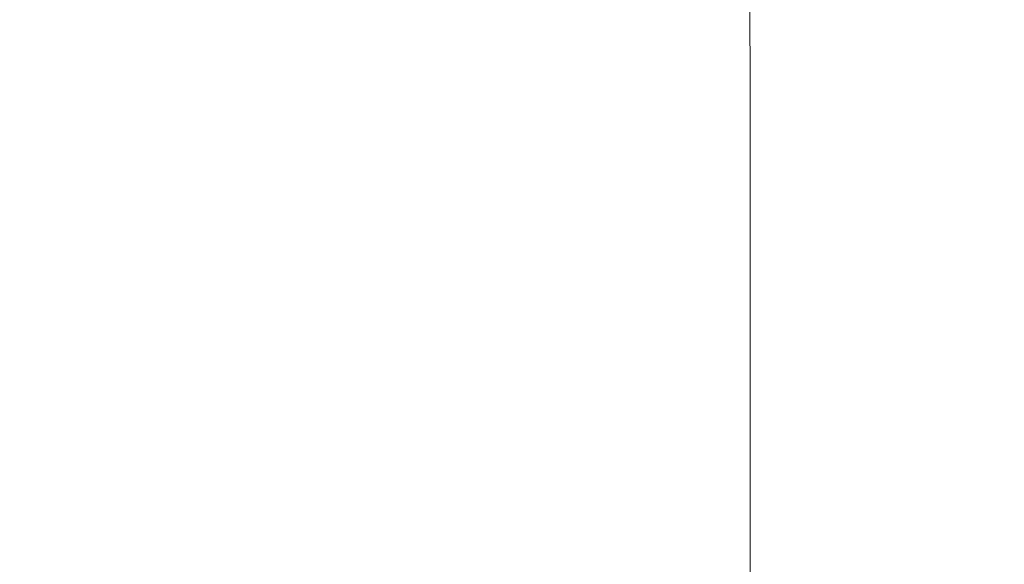
# Model space of a CAD drawing. Extents: x -593 to 1007, y -741 to 208.
# Drawn here: x 756 to 867, y -74 to -12 of the extents above; entities that cross this region are included whole.
import ezdxf

# ---------------------------------------------------------------- set-up
doc = ezdxf.new("R2010")
doc.units = 0
doc.header["$LTSCALE"] = 500
doc.header["$MEASUREMENT"] = 0
doc.layers.add('EXC-WANNA', color=7, linetype='Continuous')

msp = doc.modelspace()

# ---------------------------------------------------------------- linework, layer by layer
at = {"layer": 'EXC-WANNA', "lineweight": 0}
for points, invisible_edges in [([(860.29, 2.48, 63.44), (859.41, 1.45, 56.24), (859.53, -13.83, 56.24), (860.29, 2.48, 63.44)], 15), ([(859.53, -13.83, 56.24), (860.41, -12.88, 63.44), (860.29, 2.48, 63.44), (859.53, -13.83, 56.24)], 15), ([(860.29, 2.48, 63.44), (860.41, -12.88, 63.44), (861.24, -11.97, 70.31), (860.29, 2.48, 63.44)], 15), ([(859.41, 1.45, 56.24), (858.39, 0.39, 48.89), (858.51, -14.81, 48.88), (859.41, 1.45, 56.24)], 15), ([(858.51, -14.81, 48.88), (859.53, -13.83, 56.24), (859.41, 1.45, 56.24), (858.51, -14.81, 48.88)], 15), ([(858.39, 0.39, 48.89), (857.12, -0.68, 41.54), (857.24, -15.79, 41.54), (858.39, 0.39, 48.89)], 15), ([(857.24, -15.79, 41.54), (858.51, -14.81, 48.88), (858.39, 0.39, 48.89), (857.24, -15.79, 41.54)], 15), ([(857.12, -0.68, 41.54), (855.49, -1.73, 34.39), (855.61, -16.76, 34.37), (857.12, -0.68, 41.54)], 15), ([(855.61, -16.76, 34.37), (857.24, -15.79, 41.54), (857.12, -0.68, 41.54), (855.61, -16.76, 34.37)], 15), ([(855.49, -1.73, 34.39), (853.4, -2.75, 27.6), (853.51, -17.69, 27.56), (855.49, -1.73, 34.39)], 15), ([(853.51, -17.69, 27.56), (855.61, -16.76, 34.37), (855.49, -1.73, 34.39), (853.51, -17.69, 27.56)], 15), ([(853.4, -2.75, 27.6), (850.74, -3.7, 21.34), (850.85, -18.58, 21.28), (853.4, -2.75, 27.6)], 15), ([(850.85, -18.58, 21.28), (853.51, -17.69, 27.56), (853.4, -2.75, 27.6), (850.85, -18.58, 21.28)], 15), ([(850.74, -3.7, 21.34), (847.42, -4.57, 15.78), (847.51, -19.39, 15.71), (850.74, -3.7, 21.34)], 15), ([(847.51, -19.39, 15.71), (850.85, -18.58, 21.28), (850.74, -3.7, 21.34), (847.51, -19.39, 15.71)], 15), ([(868.14, -23.6, 123.5), (868.14, -4.33, 123.5), (866.86, -5.77, 114.14), (868.14, -23.6, 123.5)], 15), ([(843.31, -5.32, 11.09), (838.33, -5.92, 7.44), (838.38, -20.73, 7.34), (843.31, -5.32, 11.09)], 13), ([(838.38, -20.73, 7.34), (843.39, -20.11, 11), (843.31, -5.32, 11.09), (838.38, -20.73, 7.34)], 15), ([(847.42, -4.57, 15.78), (843.31, -5.32, 11.09), (843.39, -20.11, 11), (847.42, -4.57, 15.78)], 15), ([(843.39, -20.11, 11), (847.51, -19.39, 15.71), (847.42, -4.57, 15.78), (843.39, -20.11, 11)], 15), ([(831.56, -6.43, 4.71), (822.11, -6.87, 2.76), (822.13, -21.79, 2.63), (831.56, -6.43, 4.71)], 15), ([(822.13, -21.79, 2.63), (831.59, -21.27, 4.6), (831.56, -6.43, 4.71), (822.13, -21.79, 2.63)], 15), ([(838.33, -5.92, 7.44), (831.56, -6.43, 4.71), (831.59, -21.27, 4.6), (838.33, -5.92, 7.44)], 15), ([(831.59, -21.27, 4.6), (838.38, -20.73, 7.34), (838.33, -5.92, 7.44), (831.59, -21.27, 4.6)], 15), ([(866.86, -24.87, 114.14), (866.86, -5.77, 114.14), (865.72, -7.05, 105.66), (866.86, -24.87, 114.14)], 15), ([(866.86, -5.77, 114.14), (866.86, -24.87, 114.14), (868.14, -23.6, 123.5), (866.86, -5.77, 114.14)], 15), ([(768.67, -23.55, 0.15), (791.56, -22.89, 0.54), (791.57, -7.71, 0.67), (768.67, -23.55, 0.15)], 15), ([(791.57, -7.71, 0.67), (768.69, -8.18, 0.28), (768.67, -23.55, 0.15), (791.57, -7.71, 0.67)], 15), ([(791.56, -22.89, 0.54), (809.08, -22.31, 1.33), (809.08, -7.28, 1.45), (791.56, -22.89, 0.54)], 15), ([(809.08, -7.28, 1.45), (791.57, -7.71, 0.67), (791.56, -22.89, 0.54), (809.08, -7.28, 1.45)], 15), ([(822.11, -6.87, 2.76), (809.08, -7.28, 1.45), (809.08, -22.31, 1.33), (822.11, -6.87, 2.76)], 15), ([(809.08, -22.31, 1.33), (822.13, -21.79, 2.63), (822.11, -6.87, 2.76), (809.08, -22.31, 1.33)], 15), ([(865.72, -26, 105.66), (865.72, -7.05, 105.66), (864.7, -8.18, 97.88), (865.72, -26, 105.66)], 15), ([(865.72, -7.05, 105.66), (865.72, -26, 105.66), (866.86, -24.87, 114.14), (865.72, -7.05, 105.66)], 15), ([(739.52, -24.34, 0.02), (768.67, -23.55, 0.15), (768.69, -8.18, 0.28), (739.52, -24.34, 0.02)], 15), ([(768.69, -8.18, 0.28), (739.54, -8.73, 0.15), (739.52, -24.34, 0.02), (768.69, -8.18, 0.28)], 15), ([(864.7, -27, 97.88), (864.7, -8.18, 97.88), (863.76, -9.21, 90.62), (864.7, -27, 97.88)], 15), ([(864.7, -8.18, 97.88), (864.7, -27, 97.88), (865.72, -26, 105.66), (864.7, -8.18, 97.88)], 15), ([(863.76, -27.91, 90.62), (863.76, -9.21, 90.62), (862.89, -10.17, 83.72), (863.76, -27.91, 90.62)], 15), ([(863.76, -9.21, 90.62), (863.76, -27.91, 90.62), (864.7, -27, 97.88), (863.76, -9.21, 90.62)], 15), ([(862.89, -28.75, 83.72), (862.89, -10.17, 83.72), (862.06, -11.08, 77.01), (862.89, -28.75, 83.72)], 15), ([(862.89, -10.17, 83.72), (862.89, -28.75, 83.72), (863.76, -27.91, 90.62), (862.89, -10.17, 83.72)], 15), ([(861.24, -30.33, 70.31), (861.24, -11.97, 70.31), (860.41, -12.88, 63.44), (861.24, -30.33, 70.31)], 15), ([(862.06, -29.55, 77.01), (862.06, -11.08, 77.01), (861.24, -11.97, 70.31), (862.06, -29.55, 77.01)], 15), ([(861.24, -11.97, 70.31), (861.24, -30.33, 70.31), (862.06, -29.55, 77.01), (861.24, -11.97, 70.31)], 15), ([(862.06, -11.08, 77.01), (862.06, -29.55, 77.01), (862.89, -28.75, 83.72), (862.06, -11.08, 77.01)], 15), ([(860.41, -12.88, 63.44), (859.53, -13.83, 56.24), (859.53, -31.96, 56.24), (860.41, -12.88, 63.44)], 15), ([(859.53, -31.96, 56.24), (860.41, -31.13, 63.44), (860.41, -12.88, 63.44), (859.53, -31.96, 56.24)], 15), ([(860.41, -12.88, 63.44), (860.41, -31.13, 63.44), (861.24, -30.33, 70.31), (860.41, -12.88, 63.44)], 15), ([(859.53, -13.83, 56.24), (858.51, -14.81, 48.88), (858.51, -32.82, 48.88), (859.53, -13.83, 56.24)], 15), ([(858.51, -32.82, 48.88), (859.53, -31.96, 56.24), (859.53, -13.83, 56.24), (858.51, -32.82, 48.88)], 15), ([(858.51, -14.81, 48.88), (857.24, -15.79, 41.54), (857.24, -33.69, 41.54), (858.51, -14.81, 48.88)], 15), ([(857.24, -33.69, 41.54), (858.51, -32.82, 48.88), (858.51, -14.81, 48.88), (857.24, -33.69, 41.54)], 15), ([(857.24, -15.79, 41.54), (855.61, -16.76, 34.37), (855.61, -34.55, 34.37), (857.24, -15.79, 41.54)], 15), ([(855.61, -34.55, 34.37), (857.24, -33.69, 41.54), (857.24, -15.79, 41.54), (855.61, -34.55, 34.37)], 15), ([(850.85, -36.19, 21.28), (853.51, -35.39, 27.56), (853.51, -17.69, 27.56), (850.85, -36.19, 21.28)], 15), ([(853.51, -17.69, 27.56), (850.85, -18.58, 21.28), (850.85, -36.19, 21.28), (853.51, -17.69, 27.56)], 15), ([(853.51, -35.39, 27.56), (855.61, -34.55, 34.37), (855.61, -16.76, 34.37), (853.51, -35.39, 27.56)], 15), ([(855.61, -16.76, 34.37), (853.51, -17.69, 27.56), (853.51, -35.39, 27.56), (855.61, -16.76, 34.37)], 15), ([(847.51, -36.95, 15.71), (850.85, -36.19, 21.28), (850.85, -18.58, 21.28), (847.51, -36.95, 15.71)], 15), ([(850.85, -18.58, 21.28), (847.51, -19.39, 15.71), (847.51, -36.95, 15.71), (850.85, -18.58, 21.28)], 15), ([(843.39, -37.64, 11), (847.51, -36.95, 15.71), (847.51, -19.39, 15.71), (843.39, -37.64, 11)], 15), ([(847.51, -19.39, 15.71), (843.39, -20.11, 11), (843.39, -37.64, 11), (847.51, -19.39, 15.71)], 15), ([(838.38, -20.73, 7.34), (831.59, -21.27, 4.6), (831.59, -38.82, 4.6), (838.38, -20.73, 7.34)], 15), ([(831.59, -38.82, 4.6), (838.38, -38.25, 7.34), (838.38, -20.73, 7.34), (831.59, -38.82, 4.6)], 15), ([(843.39, -20.11, 11), (838.38, -20.73, 7.34), (838.38, -38.25, 7.34), (843.39, -20.11, 11)], 13), ([(838.38, -38.25, 7.34), (843.39, -37.64, 11), (843.39, -20.11, 11), (838.38, -38.25, 7.34)], 15), ([(822.13, -21.79, 2.63), (809.08, -22.31, 1.33), (809.08, -40.06, 1.33), (822.13, -21.79, 2.63)], 15), ([(809.08, -40.06, 1.33), (822.13, -39.41, 2.63), (822.13, -21.79, 2.63), (809.08, -40.06, 1.33)], 15), ([(831.59, -21.27, 4.6), (822.13, -21.79, 2.63), (822.13, -39.41, 2.63), (831.59, -21.27, 4.6)], 15), ([(822.13, -39.41, 2.63), (831.59, -38.82, 4.6), (831.59, -21.27, 4.6), (822.13, -39.41, 2.63)], 15), ([(768.67, -41.72, 0.15), (791.56, -40.81, 0.54), (791.56, -22.89, 0.54), (768.67, -41.72, 0.15)], 15), ([(791.56, -22.89, 0.54), (768.67, -23.55, 0.15), (768.67, -41.72, 0.15), (791.56, -22.89, 0.54)], 15), ([(791.56, -40.81, 0.54), (809.08, -40.06, 1.33), (809.08, -22.31, 1.33), (791.56, -40.81, 0.54)], 15), ([(809.08, -22.31, 1.33), (791.56, -22.89, 0.54), (791.56, -40.81, 0.54), (809.08, -22.31, 1.33)], 15), ([(739.52, -42.83, 0.02), (768.67, -41.72, 0.15), (768.67, -23.55, 0.15), (739.52, -42.83, 0.02)], 15), ([(768.67, -23.55, 0.15), (739.52, -24.34, 0.02), (739.52, -42.83, 0.02), (768.67, -23.55, 0.15)], 15), ([(868.14, -46.42, 123.5), (868.14, -23.6, 123.5), (866.86, -24.87, 114.14), (868.14, -46.42, 123.5)], 15), ([(866.86, -47.45, 114.14), (866.86, -24.87, 114.14), (865.72, -26, 105.66), (866.86, -47.45, 114.14)], 15), ([(866.86, -24.87, 114.14), (866.86, -47.45, 114.14), (868.14, -46.42, 123.5), (866.86, -24.87, 114.14)], 15), ([(865.72, -48.37, 105.66), (865.72, -26, 105.66), (864.7, -27, 97.88), (865.72, -48.37, 105.66)], 15), ([(865.72, -26, 105.66), (865.72, -48.37, 105.66), (866.86, -47.45, 114.14), (865.72, -26, 105.66)], 15), ([(864.7, -49.18, 97.88), (864.7, -27, 97.88), (863.76, -27.91, 90.62), (864.7, -49.18, 97.88)], 15), ([(864.7, -27, 97.88), (864.7, -49.18, 97.88), (865.72, -48.37, 105.66), (864.7, -27, 97.88)], 15), ([(862.89, -50.61, 83.72), (862.89, -28.75, 83.72), (862.06, -29.55, 77.01), (862.89, -50.61, 83.72)], 15), ([(863.76, -49.92, 90.62), (863.76, -27.91, 90.62), (862.89, -28.75, 83.72), (863.76, -49.92, 90.62)], 15), ([(862.89, -28.75, 83.72), (862.89, -50.61, 83.72), (863.76, -49.92, 90.62), (862.89, -28.75, 83.72)], 15), ([(863.76, -27.91, 90.62), (863.76, -49.92, 90.62), (864.7, -49.18, 97.88), (863.76, -27.91, 90.62)], 15), ([(862.06, -51.26, 77.01), (862.06, -29.55, 77.01), (861.24, -30.33, 70.31), (862.06, -51.26, 77.01)], 15), ([(862.06, -29.55, 77.01), (862.06, -51.26, 77.01), (862.89, -50.61, 83.72), (862.06, -29.55, 77.01)], 15), ([(861.24, -51.9, 70.31), (861.24, -30.33, 70.31), (860.41, -31.13, 63.44), (861.24, -51.9, 70.31)], 15), ([(861.24, -30.33, 70.31), (861.24, -51.9, 70.31), (862.06, -51.26, 77.01), (861.24, -30.33, 70.31)], 15), ([(859.53, -31.96, 56.24), (858.51, -32.82, 48.88), (858.51, -53.93, 48.88), (859.53, -31.96, 56.24)], 15), ([(858.51, -53.93, 48.88), (859.53, -53.23, 56.24), (859.53, -31.96, 56.24), (858.51, -53.93, 48.88)], 15), ([(860.41, -31.13, 63.44), (859.53, -31.96, 56.24), (859.53, -53.23, 56.24), (860.41, -31.13, 63.44)], 15), ([(859.53, -53.23, 56.24), (860.41, -52.55, 63.44), (860.41, -31.13, 63.44), (859.53, -53.23, 56.24)], 15), ([(860.41, -31.13, 63.44), (860.41, -52.55, 63.44), (861.24, -51.9, 70.31), (860.41, -31.13, 63.44)], 15), ([(858.51, -32.82, 48.88), (857.24, -33.69, 41.54), (857.24, -54.65, 41.54), (858.51, -32.82, 48.88)], 15), ([(857.24, -54.65, 41.54), (858.51, -53.93, 48.88), (858.51, -32.82, 48.88), (857.24, -54.65, 41.54)], 15), ([(857.24, -33.69, 41.54), (855.61, -34.55, 34.37), (855.61, -55.37, 34.37), (857.24, -33.69, 41.54)], 15), ([(855.61, -55.37, 34.37), (857.24, -54.65, 41.54), (857.24, -33.69, 41.54), (855.61, -55.37, 34.37)], 15), ([(853.51, -56.08, 27.56), (855.61, -55.37, 34.37), (855.61, -34.55, 34.37), (853.51, -56.08, 27.56)], 15), ([(855.61, -34.55, 34.37), (853.51, -35.39, 27.56), (853.51, -56.08, 27.56), (855.61, -34.55, 34.37)], 15), ([(847.51, -57.45, 15.71), (850.85, -56.78, 21.28), (850.85, -36.19, 21.28), (847.51, -57.45, 15.71)], 15), ([(850.85, -36.19, 21.28), (847.51, -36.95, 15.71), (847.51, -57.45, 15.71), (850.85, -36.19, 21.28)], 15), ([(850.85, -56.78, 21.28), (853.51, -56.08, 27.56), (853.51, -35.39, 27.56), (850.85, -56.78, 21.28)], 15), ([(853.51, -35.39, 27.56), (850.85, -36.19, 21.28), (850.85, -56.78, 21.28), (853.51, -35.39, 27.56)], 15), ([(843.39, -58.09, 11), (847.51, -57.45, 15.71), (847.51, -36.95, 15.71), (843.39, -58.09, 11)], 15), ([(847.51, -36.95, 15.71), (843.39, -37.64, 11), (843.39, -58.09, 11), (847.51, -36.95, 15.71)], 15), ([(838.38, -38.25, 7.34), (831.59, -38.82, 4.6), (831.59, -59.3, 4.6), (838.38, -38.25, 7.34)], 15), ([(831.59, -59.3, 4.6), (838.38, -58.69, 7.34), (838.38, -38.25, 7.34), (831.59, -59.3, 4.6)], 15), ([(843.39, -37.64, 11), (838.38, -38.25, 7.34), (838.38, -58.69, 7.34), (843.39, -37.64, 11)], 13), ([(838.38, -58.69, 7.34), (843.39, -58.09, 11), (843.39, -37.64, 11), (838.38, -58.69, 7.34)], 15), ([(822.13, -39.41, 2.63), (809.08, -40.06, 1.33), (809.08, -60.78, 1.33), (822.13, -39.41, 2.63)], 15), ([(809.08, -60.78, 1.33), (822.13, -59.98, 2.63), (822.13, -39.41, 2.63), (809.08, -60.78, 1.33)], 15), ([(831.59, -38.82, 4.6), (822.13, -39.41, 2.63), (822.13, -59.98, 2.63), (831.59, -38.82, 4.6)], 15), ([(822.13, -59.98, 2.63), (831.59, -59.3, 4.6), (831.59, -38.82, 4.6), (822.13, -59.98, 2.63)], 15), ([(768.67, -62.98, 0.15), (791.56, -61.76, 0.54), (791.56, -40.81, 0.54), (768.67, -62.98, 0.15)], 15), ([(791.56, -40.81, 0.54), (768.67, -41.72, 0.15), (768.67, -62.98, 0.15), (791.56, -40.81, 0.54)], 15), ([(791.56, -61.76, 0.54), (809.08, -60.78, 1.33), (809.08, -40.06, 1.33), (791.56, -61.76, 0.54)], 15), ([(809.08, -40.06, 1.33), (791.56, -40.81, 0.54), (791.56, -61.76, 0.54), (809.08, -40.06, 1.33)], 15), ([(739.52, -64.48, 0.02), (768.67, -62.98, 0.15), (768.67, -41.72, 0.15), (739.52, -64.48, 0.02)], 15), ([(768.67, -41.72, 0.15), (739.52, -42.83, 0.02), (739.52, -64.48, 0.02), (768.67, -41.72, 0.15)], 15), ([(868.14, -71.87, 123.5), (868.14, -46.42, 123.5), (866.86, -47.45, 114.14), (868.14, -71.87, 123.5)], 15), ([(866.86, -72.62, 114.14), (866.86, -47.45, 114.14), (865.72, -48.37, 105.66), (866.86, -72.62, 114.14)], 15), ([(866.86, -47.45, 114.14), (866.86, -72.62, 114.14), (868.14, -71.87, 123.5), (866.86, -47.45, 114.14)], 15), ([(865.72, -73.28, 105.66), (865.72, -48.37, 105.66), (864.7, -49.18, 97.88), (865.72, -73.28, 105.66)], 15), ([(865.72, -48.37, 105.66), (865.72, -73.28, 105.66), (866.86, -72.62, 114.14), (865.72, -48.37, 105.66)], 15), ([(864.7, -73.88, 97.88), (864.7, -49.18, 97.88), (863.76, -49.92, 90.62), (864.7, -73.88, 97.88)], 15), ([(864.7, -49.18, 97.88), (864.7, -73.88, 97.88), (865.72, -73.28, 105.66), (864.7, -49.18, 97.88)], 15), ([(862.89, -74.92, 83.72), (862.89, -50.61, 83.72), (862.06, -51.26, 77.01), (862.89, -74.92, 83.72)], 15), ([(863.76, -74.42, 90.62), (863.76, -49.92, 90.62), (862.89, -50.61, 83.72), (863.76, -74.42, 90.62)], 15), ([(862.89, -50.61, 83.72), (862.89, -74.92, 83.72), (863.76, -74.42, 90.62), (862.89, -50.61, 83.72)], 15), ([(863.76, -49.92, 90.62), (863.76, -74.42, 90.62), (864.7, -73.88, 97.88), (863.76, -49.92, 90.62)], 15), ([(861.24, -75.86, 70.31), (861.24, -51.9, 70.31), (860.41, -52.55, 63.44), (861.24, -75.86, 70.31)], 15), ([(862.06, -75.39, 77.01), (862.06, -51.26, 77.01), (861.24, -51.9, 70.31), (862.06, -75.39, 77.01)], 15), ([(861.24, -51.9, 70.31), (861.24, -75.86, 70.31), (862.06, -75.39, 77.01), (861.24, -51.9, 70.31)], 15), ([(862.06, -51.26, 77.01), (862.06, -75.39, 77.01), (862.89, -74.92, 83.72), (862.06, -51.26, 77.01)], 15), ([(860.41, -52.55, 63.44), (859.53, -53.23, 56.24), (859.53, -76.84, 56.24), (860.41, -52.55, 63.44)], 15), ([(859.53, -76.84, 56.24), (860.41, -76.34, 63.44), (860.41, -52.55, 63.44), (859.53, -76.84, 56.24)], 15), ([(860.41, -52.55, 63.44), (860.41, -76.34, 63.44), (861.24, -75.86, 70.31), (860.41, -52.55, 63.44)], 15), ([(858.51, -53.93, 48.88), (857.24, -54.65, 41.54), (857.24, -77.89, 41.54), (858.51, -53.93, 48.88)], 15), ([(857.24, -77.89, 41.54), (858.51, -77.36, 48.88), (858.51, -53.93, 48.88), (857.24, -77.89, 41.54)], 15), ([(859.53, -53.23, 56.24), (858.51, -53.93, 48.88), (858.51, -77.36, 48.88), (859.53, -53.23, 56.24)], 15), ([(858.51, -77.36, 48.88), (859.53, -76.84, 56.24), (859.53, -53.23, 56.24), (858.51, -77.36, 48.88)], 15), ([(857.24, -54.65, 41.54), (855.61, -55.37, 34.37), (855.61, -78.44, 34.37), (857.24, -54.65, 41.54)], 15), ([(855.61, -78.44, 34.37), (857.24, -77.89, 41.54), (857.24, -54.65, 41.54), (855.61, -78.44, 34.37)], 15), ([(850.85, -79.58, 21.28), (853.51, -79.01, 27.56), (853.51, -56.08, 27.56), (850.85, -79.58, 21.28)], 15), ([(853.51, -56.08, 27.56), (850.85, -56.78, 21.28), (850.85, -79.58, 21.28), (853.51, -56.08, 27.56)], 15), ([(853.51, -79.01, 27.56), (855.61, -78.44, 34.37), (855.61, -55.37, 34.37), (853.51, -79.01, 27.56)], 15), ([(855.61, -55.37, 34.37), (853.51, -56.08, 27.56), (853.51, -79.01, 27.56), (855.61, -55.37, 34.37)], 15), ([(843.39, -80.74, 11), (847.51, -80.16, 15.71), (847.51, -57.45, 15.71), (843.39, -80.74, 11)], 15), ([(847.51, -57.45, 15.71), (843.39, -58.09, 11), (843.39, -80.74, 11), (847.51, -57.45, 15.71)], 15), ([(847.51, -80.16, 15.71), (850.85, -79.58, 21.28), (850.85, -56.78, 21.28), (847.51, -80.16, 15.71)], 15), ([(850.85, -56.78, 21.28), (847.51, -57.45, 15.71), (847.51, -80.16, 15.71), (850.85, -56.78, 21.28)], 15), ([(843.39, -58.09, 11), (838.38, -58.69, 7.34), (838.38, -81.32, 7.34), (843.39, -58.09, 11)], 13), ([(838.38, -81.32, 7.34), (843.39, -80.74, 11), (843.39, -58.09, 11), (838.38, -81.32, 7.34)], 15), ([(831.59, -59.3, 4.6), (822.13, -59.98, 2.63), (822.12, -82.75, 2.63), (831.59, -59.3, 4.6)], 15), ([(822.12, -82.75, 2.63), (831.59, -81.97, 4.6), (831.59, -59.3, 4.6), (822.12, -82.75, 2.63)], 15), ([(838.38, -58.69, 7.34), (831.59, -59.3, 4.6), (831.59, -81.97, 4.6), (838.38, -58.69, 7.34)], 15), ([(831.59, -81.97, 4.6), (838.38, -81.32, 7.34), (838.38, -58.69, 7.34), (831.59, -81.97, 4.6)], 15), ([(791.56, -84.97, 0.54), (809.08, -83.73, 1.33), (809.08, -60.78, 1.33), (791.56, -84.97, 0.54)], 15), ([(809.08, -60.78, 1.33), (791.56, -61.76, 0.54), (791.56, -84.97, 0.54), (809.08, -60.78, 1.33)], 15), ([(822.13, -59.98, 2.63), (809.08, -60.78, 1.33), (809.08, -83.73, 1.33), (822.13, -59.98, 2.63)], 15), ([(809.08, -83.73, 1.33), (822.12, -82.75, 2.63), (822.13, -59.98, 2.63), (809.08, -83.73, 1.33)], 15), ([(768.67, -86.54, 0.15), (791.56, -84.97, 0.54), (791.56, -61.76, 0.54), (768.67, -86.54, 0.15)], 15), ([(791.56, -61.76, 0.54), (768.67, -62.98, 0.15), (768.67, -86.54, 0.15), (791.56, -61.76, 0.54)], 15), ([(739.52, -88.5, 0.02), (768.67, -86.54, 0.15), (768.67, -62.98, 0.15), (739.52, -88.5, 0.02)], 15), ([(768.67, -62.98, 0.15), (739.52, -64.48, 0.02), (739.52, -88.5, 0.02), (768.67, -62.98, 0.15)], 15), ([(868.14, -99.06, 123.5), (868.14, -71.87, 123.5), (866.86, -72.62, 114.14), (868.14, -99.06, 123.5)], 15), ([(866.86, -99.5, 114.14), (866.86, -72.62, 114.14), (865.72, -73.28, 105.66), (866.86, -99.5, 114.14)], 15), ([(866.86, -72.62, 114.14), (866.86, -99.5, 114.14), (868.14, -99.06, 123.5), (866.86, -72.62, 114.14)], 15), ([(865.72, -99.88, 105.66), (865.72, -73.28, 105.66), (864.7, -73.88, 97.88), (865.72, -99.88, 105.66)], 15), ([(865.72, -73.28, 105.66), (865.72, -99.88, 105.66), (866.86, -99.5, 114.14), (865.72, -73.28, 105.66)], 15)]:
    msp.add_3dface(points, dxfattribs=dict(at, invisible_edges=invisible_edges))

doc.saveas('drawing.dxf')
